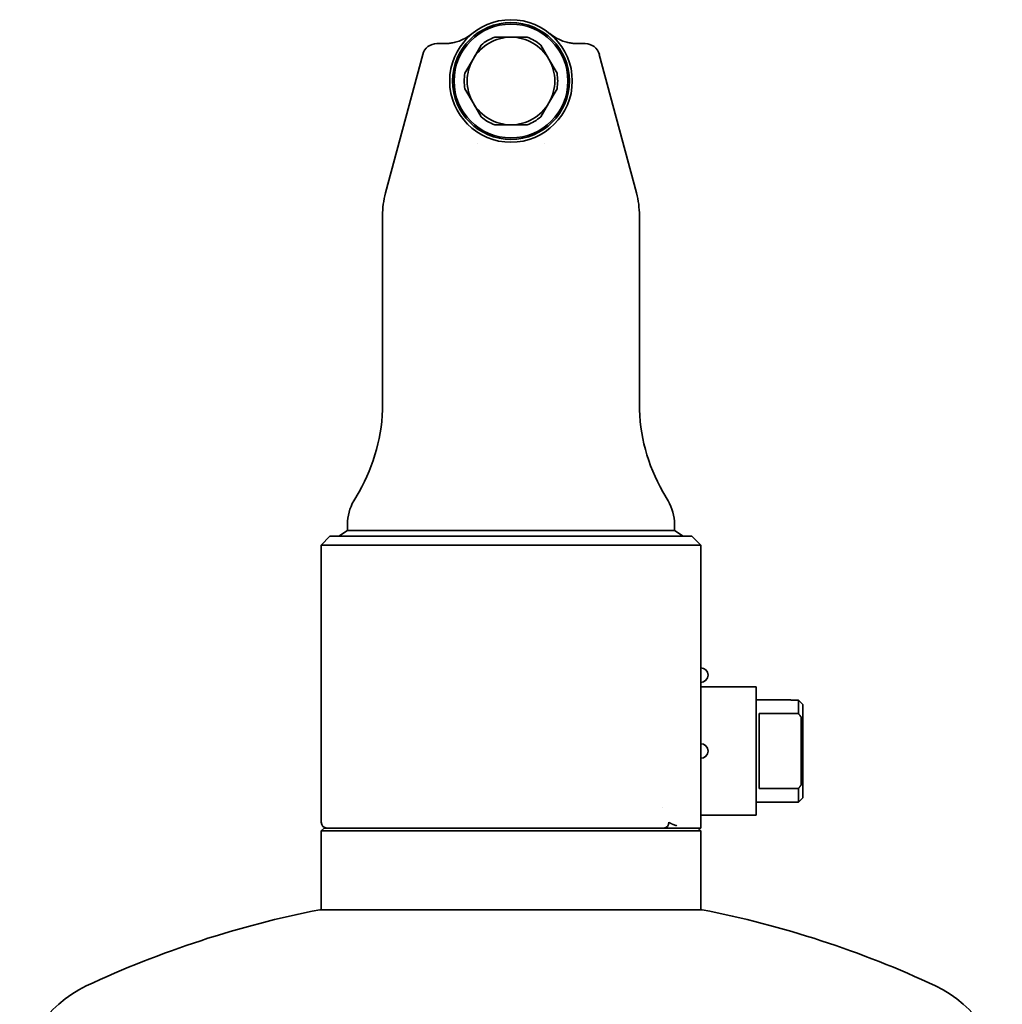
# Model space of a CAD drawing. Units: millimetres. Extents: x 110 to 1991, y 353 to 1278.
# Drawn here: x 677 to 845, y 1109 to 1278 of the extents above; entities that cross this region are included whole.
import ezdxf

# ---------------------------------------------------------------- set-up
doc = ezdxf.new("R2010")
doc.units = ezdxf.units.MM
doc.header["$LTSCALE"] = 5
doc.layers.add('Sichtbar (ISO)', color=7, linetype='Continuous', lineweight=35)

msp = doc.modelspace()

# ---------------------------------------------------------------- linework, layer by layer
at = {"layer": 'Sichtbar (ISO)'}
for p, q in [((748.16, 1274.02), (749.44, 1274.02)), ((754.38, 1271.37), (755.77, 1273.78)), ((760.87, 1275.12), (758.09, 1275.12)), ((763.66, 1275.12), (760.87, 1275.12)), ((765.98, 1273.78), (767.37, 1271.37)), ((772.31, 1274.02), (773.59, 1274.02)), ((745.75, 1272.17), (739.39, 1248.43)), ((776, 1272.17), (782.36, 1248.43)), ((754.38, 1271.37), (752.99, 1268.96)), ((768.76, 1268.96), (767.37, 1271.37)), ((750.49, 1266.11), (750.48, 1266.11)), ((750.57, 1265.62), (750.57, 1265.62)), ((752.99, 1266.28), (754.38, 1263.87)), ((767.37, 1263.87), (768.76, 1266.28)), ((771.18, 1265.62), (771.18, 1265.62)), ((771.26, 1266.11), (771.26, 1266.11)), ((754.38, 1263.87), (755.77, 1261.46)), ((767.37, 1263.87), (765.98, 1261.46)), ((760.87, 1260.12), (758.09, 1260.12)), ((760.87, 1260.12), (763.66, 1260.12)), ((755.11, 1256.83), (755.12, 1256.83)), ((766.63, 1256.83), (766.63, 1256.83)), ((738.87, 1212.25), (738.87, 1244.55)), ((782.87, 1212.25), (782.87, 1244.55)), ((734.86, 1197.25), (733.95, 1195.68)), ((786.89, 1197.25), (787.8, 1195.68)), ((732.87, 1190.62), (732.87, 1191.68)), ((788.87, 1190.62), (788.87, 1191.68)), ((729.87, 1189.62), (728.37, 1188.12)), ((791.87, 1189.62), (729.87, 1189.62)), ((732.87, 1190.62), (731.37, 1189.62)), ((788.87, 1190.62), (732.87, 1190.62)), ((788.87, 1190.62), (790.37, 1189.62)), ((791.87, 1189.62), (793.37, 1188.12)), ((728.37, 1188.12), (793.37, 1188.12)), ((728.37, 1188.12), (728.37, 1181.62)), ((793.37, 1188.12), (793.37, 1181.57)), ((728.37, 1181.62), (728.37, 1181.54)), ((728.37, 1179.13), (728.37, 1181.54)), ((793.37, 1181.53), (793.37, 1181.57)), ((793.37, 1181.53), (793.37, 1179.07)), ((728.37, 1169.12), (728.37, 1179.13)), ((793.37, 1173.02), (793.37, 1179.07)), ((793.37, 1173.02), (793.37, 1170.89)), ((793.37, 1170.89), (793.37, 1140.02)), ((728.37, 1166.7), (728.37, 1169.12)), ((728.37, 1166.7), (728.37, 1166.62)), ((728.37, 1166.62), (728.37, 1140.62)), ((793.37, 1163.82), (802.87, 1163.82)), ((802.87, 1141.82), (802.87, 1163.82)), ((802.87, 1161.57), (808.78, 1161.57)), ((808.78, 1161.57), (808.78, 1161.54)), ((810.12, 1161.54), (808.78, 1161.54)), ((810.12, 1161.54), (810.12, 1159.24)), ((810.12, 1161.54), (810.87, 1160.79)), ((810.87, 1160.79), (810.87, 1158.49)), ((803.37, 1146.41), (803.37, 1159.24)), ((803.37, 1159.24), (810.12, 1159.24)), ((810.57, 1147.04), (810.57, 1158.61)), ((810.87, 1158.49), (810.87, 1147.16)), ((810.87, 1144.82), (810.87, 1147.16)), ((803.37, 1146.41), (810.12, 1146.41)), ((810.12, 1146.41), (810.12, 1144.07)), ((802.87, 1144.07), (810.12, 1144.07)), ((810.87, 1144.82), (810.12, 1144.07)), ((786.89, 1143.22), (786.9, 1143.22)), ((793.37, 1141.82), (802.87, 1141.82)), ((728.87, 1139.62), (728.37, 1139.12)), ((728.37, 1139.12), (793.37, 1139.12)), ((728.37, 1139.12), (728.37, 1125.62)), ((728.87, 1139.62), (788.37, 1139.62)), ((789.28, 1139.62), (788.37, 1139.62)), ((793.37, 1139.62), (789.28, 1139.62)), ((792.87, 1139.62), (793.37, 1139.12)), ((793.37, 1140.02), (793.37, 1139.62)), ((793.37, 1139.12), (793.37, 1125.62)), ((728.12, 1125.62), (793.62, 1125.62))]:
    msp.add_line(p, q, dxfattribs=at)
at = {"layer": 'Sichtbar (ISO)', "flags": 128}
for points in [[(749.44, 1274.02), (749.55, 1274.02), (749.68, 1274.03), (749.81, 1274.03), (749.94, 1274.04), (750.09, 1274.05), (750.24, 1274.06), (750.4, 1274.08), (750.57, 1274.11), (750.75, 1274.14), (750.93, 1274.17), (751.13, 1274.21), (751.33, 1274.26), (751.54, 1274.32), (751.76, 1274.39), (751.99, 1274.47), (752.22, 1274.56), (752.46, 1274.66), (752.7, 1274.77), (752.95, 1274.9), (753.2, 1275.04), (753.45, 1275.19), (753.7, 1275.35), (753.95, 1275.53), (754.2, 1275.73)], [(767.55, 1275.73), (767.8, 1275.53), (768.05, 1275.35), (768.3, 1275.19), (768.55, 1275.04), (768.8, 1274.9), (769.05, 1274.77), (769.29, 1274.66), (769.53, 1274.56), (769.76, 1274.47), (769.99, 1274.39), (770.21, 1274.32), (770.42, 1274.26), (770.62, 1274.21), (770.82, 1274.17), (771, 1274.14), (771.18, 1274.11), (771.35, 1274.08), (771.51, 1274.06), (771.66, 1274.05), (771.81, 1274.04), (771.94, 1274.03), (772.07, 1274.03), (772.2, 1274.02), (772.31, 1274.02)], [(810.57, 1158.61), (810.56, 1158.63), (810.54, 1158.66), (810.52, 1158.68), (810.5, 1158.71), (810.49, 1158.74), (810.47, 1158.76), (810.45, 1158.79), (810.43, 1158.81), (810.41, 1158.84), (810.39, 1158.86), (810.38, 1158.89), (810.36, 1158.92), (810.34, 1158.94), (810.32, 1158.97), (810.3, 1159), (810.28, 1159.02), (810.26, 1159.05), (810.24, 1159.08), (810.22, 1159.1), (810.2, 1159.13), (810.18, 1159.16), (810.16, 1159.18), (810.14, 1159.21), (810.12, 1159.24)], [(810.87, 1158.49), (810.86, 1158.49), (810.85, 1158.5), (810.84, 1158.5), (810.83, 1158.51), (810.81, 1158.51), (810.8, 1158.52), (810.79, 1158.52), (810.78, 1158.53), (810.76, 1158.53), (810.75, 1158.54), (810.74, 1158.54), (810.73, 1158.55), (810.71, 1158.55), (810.7, 1158.56), (810.69, 1158.56), (810.68, 1158.57), (810.66, 1158.57), (810.65, 1158.58), (810.64, 1158.58), (810.63, 1158.59), (810.61, 1158.59), (810.6, 1158.6), (810.59, 1158.6), (810.57, 1158.61)], [(810.57, 1147.04), (810.59, 1147.04), (810.6, 1147.05), (810.61, 1147.05), (810.63, 1147.06), (810.64, 1147.06), (810.65, 1147.07), (810.66, 1147.07), (810.68, 1147.08), (810.69, 1147.08), (810.7, 1147.09), (810.71, 1147.09), (810.73, 1147.1), (810.74, 1147.1), (810.75, 1147.11), (810.76, 1147.11), (810.78, 1147.12), (810.79, 1147.12), (810.8, 1147.13), (810.81, 1147.13), (810.83, 1147.14), (810.84, 1147.14), (810.85, 1147.15), (810.86, 1147.15), (810.87, 1147.16)], [(810.12, 1146.41), (810.14, 1146.43), (810.16, 1146.46), (810.18, 1146.49), (810.2, 1146.51), (810.22, 1146.54), (810.24, 1146.57), (810.26, 1146.6), (810.28, 1146.62), (810.3, 1146.65), (810.32, 1146.67), (810.34, 1146.7), (810.36, 1146.73), (810.38, 1146.75), (810.39, 1146.78), (810.41, 1146.81), (810.43, 1146.83), (810.45, 1146.86), (810.47, 1146.88), (810.49, 1146.91), (810.5, 1146.93), (810.52, 1146.96), (810.54, 1146.98), (810.56, 1147.01), (810.57, 1147.04)], [(787.9, 1140.62), (787.94, 1140.6), (787.99, 1140.57), (788.03, 1140.54), (788.08, 1140.52), (788.12, 1140.49), (788.17, 1140.46), (788.22, 1140.44), (788.27, 1140.41), (788.32, 1140.38), (788.38, 1140.36), (788.43, 1140.33), (788.49, 1140.3), (788.55, 1140.28), (788.6, 1140.25), (788.66, 1140.23), (788.72, 1140.21), (788.77, 1140.18), (788.83, 1140.16), (788.91, 1140.13), (788.99, 1140.11), (789.06, 1140.08), (789.13, 1140.06), (789.21, 1140.04), (789.28, 1140.02)]]:
    msp.add_lwpolyline(points, dxfattribs=at)
at = {"layer": 'Sichtbar (ISO)'}
for radius in [10.5, 10, 9.75]:
    msp.add_circle((760.87, 1267.62), radius, dxfattribs=at)
for centre, radius, start, end in [((748.16, 1271.52), 2.5, 90, 165), ((760.87, 1267.62), 7.5, 90, 150), ((760.87, 1267.62), 8, 110.3641, 129.6359), ((760.87, 1267.62), 7.5, 30, 90), ((760.87, 1267.62), 8, 50.3641, 69.6359), ((773.59, 1271.52), 2.5, 15, 90), ((760.87, 1267.62), 7.5, 150, 210), ((760.87, 1267.62), 7.5, 330, 30), ((760.87, 1267.62), 8, 170.3641, 189.6359), ((760.87, 1267.62), 8, 350.3641, 9.6359), ((760.87, 1267.62), 7.5, 210, 270), ((760.87, 1267.62), 7.5, 270, 330), ((760.87, 1267.62), 8, 230.3641, 249.6359), ((760.87, 1267.62), 8, 290.3641, 309.6359), ((753.87, 1244.55), 15, 165, 180), ((767.87, 1244.55), 15, 0, 15), ((708.87, 1212.25), 30, 330, 0), ((812.87, 1212.25), 30, 180, 210), ((740.87, 1191.68), 8, 150, 180), ((780.87, 1191.68), 8, 0, 30), ((793.37, 1165.82), 1.25, 270, 90), ((793.37, 1152.82), 1.25, 270, 90), ((729.37, 1140.62), 1, 180, 270), ((760.87, 957.48), 171.3, 101.022, 115.1278), ((760.87, 957.48), 171.3, 64.8722, 78.978), ((696.55, 1094.62), 19.83, 115.1278, 180), ((825.19, 1094.62), 19.83, 0, 64.8722)]:
    msp.add_arc(centre, radius, start, end, dxfattribs=at)
msp.add_ellipse((787.07, 1140.62), major_axis=(0, -1), ratio=0.83156, start_param=0, end_param=1.570796, dxfattribs=at)

doc.saveas('drawing.dxf')
